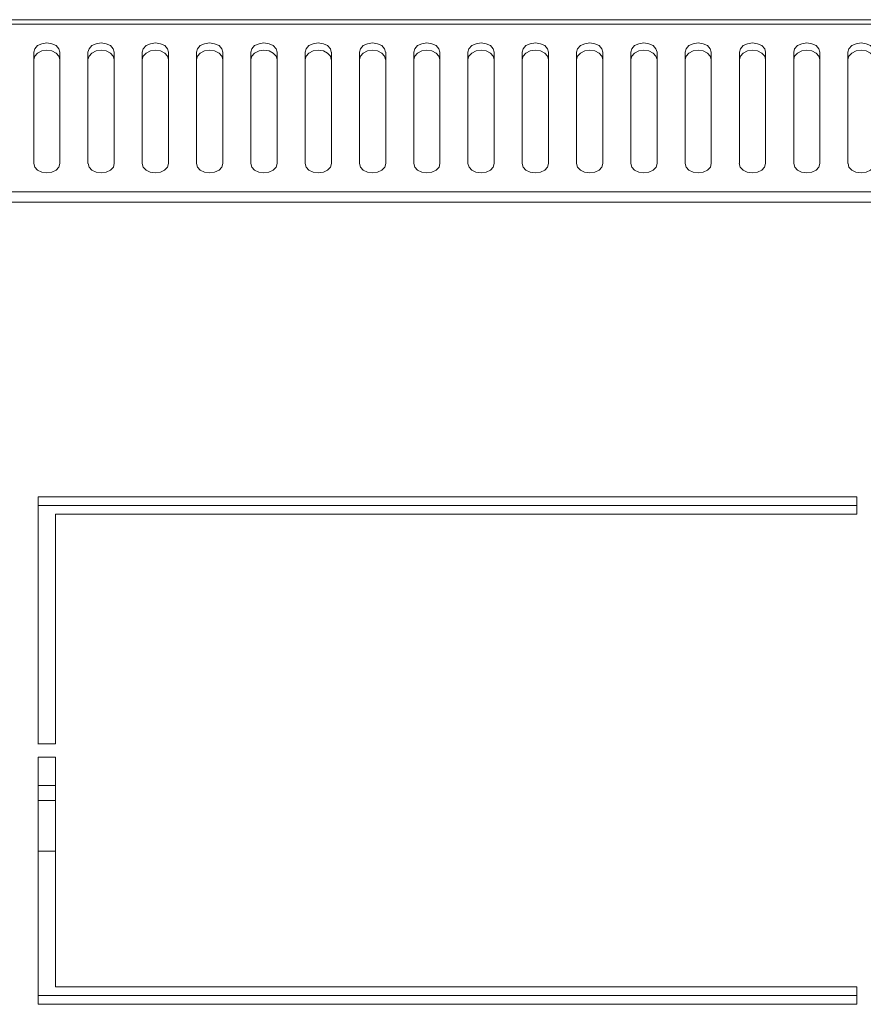
# Model space of a CAD drawing. Units: millimetres. Extents: x -100 to 4303, y -1030 to 3057.
# Drawn here: x 1229 to 1326, y -263 to -150 of the extents above; entities that cross this region are included whole.
import ezdxf

# ---------------------------------------------------------------- set-up
doc = ezdxf.new("R2010")
doc.units = ezdxf.units.MM
doc.layers.add('Visible', color=7, linetype='Continuous', lineweight=15)

msp = doc.modelspace()

# ---------------------------------------------------------------- linework, layer by layer
at = {"layer": 'Visible'}
for points in [[(1701.838, -150.017), (1101.174, -150.017)], [(1701.838, -150.017), (1101.174, -150.017)], [(1701.838, -150.513), (1101.174, -150.513)], [(1701.838, -150.513), (1101.174, -150.513)], [(1230.814, -153.736), (1230.935, -153.342), (1231.244, -152.973), (1231.741, -152.761), (1232.31, -152.658), (1232.886, -152.761), (1233.377, -152.973), (1233.691, -153.342), (1233.813, -153.736)], [(1230.814, -153.736), (1230.935, -153.342), (1231.244, -152.973), (1231.741, -152.761), (1232.31, -152.658), (1232.886, -152.761), (1233.377, -152.973), (1233.691, -153.342), (1233.813, -153.736)], [(1237.017, -153.736), (1237.138, -153.342), (1237.447, -152.973), (1237.956, -152.761), (1238.525, -152.658), (1239.113, -152.761), (1239.579, -152.973), (1239.906, -153.342), (1240.015, -153.736)], [(1237.017, -153.736), (1237.138, -153.342), (1237.447, -152.973), (1237.956, -152.761), (1238.525, -152.658), (1239.113, -152.761), (1239.579, -152.973), (1239.906, -153.342), (1240.015, -153.736)], [(1243.232, -153.736), (1243.341, -153.342), (1243.662, -152.973), (1244.159, -152.761), (1244.728, -152.658), (1245.304, -152.761), (1245.8, -152.973), (1246.121, -153.342), (1246.23, -153.736)], [(1243.232, -153.736), (1243.341, -153.342), (1243.662, -152.973), (1244.159, -152.761), (1244.728, -152.658), (1245.304, -152.761), (1245.8, -152.973), (1246.121, -153.342), (1246.23, -153.736)], [(1249.435, -153.736), (1249.544, -153.342), (1249.865, -152.973), (1250.361, -152.761), (1250.931, -152.658), (1251.506, -152.761), (1252.003, -152.973), (1252.324, -153.342), (1252.433, -153.736)], [(1249.435, -153.736), (1249.544, -153.342), (1249.865, -152.973), (1250.361, -152.761), (1250.931, -152.658), (1251.506, -152.761), (1252.003, -152.973), (1252.324, -153.342), (1252.433, -153.736)], [(1255.65, -153.736), (1255.759, -153.342), (1256.08, -152.973), (1256.576, -152.761), (1257.134, -152.658), (1257.733, -152.761), (1258.206, -152.973), (1258.527, -153.342), (1258.636, -153.736)], [(1255.65, -153.736), (1255.759, -153.342), (1256.08, -152.973), (1256.576, -152.761), (1257.134, -152.658), (1257.733, -152.761), (1258.206, -152.973), (1258.527, -153.342), (1258.636, -153.736)], [(1261.852, -153.736), (1261.961, -153.342), (1262.282, -152.973), (1262.779, -152.761), (1263.349, -152.658), (1263.936, -152.761), (1264.409, -152.973), (1264.742, -153.342), (1264.839, -153.736)], [(1261.852, -153.736), (1261.961, -153.342), (1262.282, -152.973), (1262.779, -152.761), (1263.349, -152.658), (1263.936, -152.761), (1264.409, -152.973), (1264.742, -153.342), (1264.839, -153.736)], [(1268.055, -153.736), (1268.164, -153.342), (1268.485, -152.973), (1268.982, -152.761), (1269.551, -152.658), (1270.139, -152.761), (1270.624, -152.973), (1270.945, -153.342), (1271.054, -153.736)], [(1268.055, -153.736), (1268.164, -153.342), (1268.485, -152.973), (1268.982, -152.761), (1269.551, -152.658), (1270.139, -152.761), (1270.624, -152.973), (1270.945, -153.342), (1271.054, -153.736)], [(1274.27, -153.736), (1274.379, -153.342), (1274.7, -152.973), (1275.197, -152.761), (1275.754, -152.658), (1276.342, -152.761), (1276.838, -152.973), (1277.147, -153.342), (1277.268, -153.736)], [(1274.27, -153.736), (1274.379, -153.342), (1274.7, -152.973), (1275.197, -152.761), (1275.754, -152.658), (1276.342, -152.761), (1276.838, -152.973), (1277.147, -153.342), (1277.268, -153.736)], [(1280.473, -153.736), (1280.582, -153.342), (1280.903, -152.973), (1281.4, -152.761), (1281.975, -152.658), (1282.544, -152.761), (1283.041, -152.973), (1283.35, -153.342), (1283.471, -153.736)], [(1280.473, -153.736), (1280.582, -153.342), (1280.903, -152.973), (1281.4, -152.761), (1281.975, -152.658), (1282.544, -152.761), (1283.041, -152.973), (1283.35, -153.342), (1283.471, -153.736)], [(1286.676, -153.736), (1286.785, -153.342), (1287.106, -152.973), (1287.602, -152.761), (1288.19, -152.658), (1288.747, -152.761), (1289.244, -152.973), (1289.565, -153.342), (1289.674, -153.736)], [(1286.676, -153.736), (1286.785, -153.342), (1287.106, -152.973), (1287.602, -152.761), (1288.19, -152.658), (1288.747, -152.761), (1289.244, -152.973), (1289.565, -153.342), (1289.674, -153.736)], [(1292.891, -153.736), (1293, -153.342), (1293.333, -152.973), (1293.817, -152.761), (1294.393, -152.658), (1294.962, -152.761), (1295.459, -152.973), (1295.78, -153.342), (1295.889, -153.736)], [(1292.891, -153.736), (1293, -153.342), (1293.333, -152.973), (1293.817, -152.761), (1294.393, -152.658), (1294.962, -152.761), (1295.459, -152.973), (1295.78, -153.342), (1295.889, -153.736)], [(1299.093, -153.736), (1299.19, -153.342), (1299.523, -152.973), (1300.008, -152.761), (1300.596, -152.658), (1301.165, -152.761), (1301.662, -152.973), (1301.971, -153.342), (1302.092, -153.736)], [(1299.093, -153.736), (1299.19, -153.342), (1299.523, -152.973), (1300.008, -152.761), (1300.596, -152.658), (1301.165, -152.761), (1301.662, -152.973), (1301.971, -153.342), (1302.092, -153.736)], [(1305.296, -153.736), (1305.405, -153.342), (1305.726, -152.973), (1306.223, -152.761), (1306.798, -152.658), (1307.368, -152.761), (1307.864, -152.973), (1308.173, -153.342), (1308.295, -153.736)], [(1305.296, -153.736), (1305.405, -153.342), (1305.726, -152.973), (1306.223, -152.761), (1306.798, -152.658), (1307.368, -152.761), (1307.864, -152.973), (1308.173, -153.342), (1308.295, -153.736)], [(1311.511, -153.736), (1311.62, -153.342), (1311.941, -152.973), (1312.438, -152.761), (1313.013, -152.658), (1313.583, -152.761), (1314.079, -152.973), (1314.4, -153.342), (1314.509, -153.736)], [(1311.511, -153.736), (1311.62, -153.342), (1311.941, -152.973), (1312.438, -152.761), (1313.013, -152.658), (1313.583, -152.761), (1314.079, -152.973), (1314.4, -153.342), (1314.509, -153.736)], [(1317.714, -153.736), (1317.823, -153.342), (1318.144, -152.973), (1318.641, -152.761), (1319.216, -152.658), (1319.785, -152.761), (1320.282, -152.973), (1320.591, -153.342), (1320.712, -153.736)], [(1317.714, -153.736), (1317.823, -153.342), (1318.144, -152.973), (1318.641, -152.761), (1319.216, -152.658), (1319.785, -152.761), (1320.282, -152.973), (1320.591, -153.342), (1320.712, -153.736)], [(1323.917, -153.736), (1324.026, -153.342), (1324.347, -152.973), (1324.843, -152.761), (1325.419, -152.658), (1325.988, -152.761), (1326.485, -152.973), (1326.794, -153.342), (1326.915, -153.736)], [(1323.917, -153.736), (1324.026, -153.342), (1324.347, -152.973), (1324.843, -152.761), (1325.419, -152.658), (1325.988, -152.761), (1326.485, -152.973), (1326.794, -153.342), (1326.915, -153.736)], [(1230.814, -154.584), (1230.935, -154.184), (1231.244, -153.827), (1231.741, -153.591), (1232.31, -153.518), (1232.886, -153.591), (1233.377, -153.827), (1233.691, -154.184), (1233.813, -154.584)], [(1230.814, -154.584), (1230.935, -154.184), (1231.244, -153.827), (1231.741, -153.591), (1232.31, -153.518), (1232.886, -153.591), (1233.377, -153.827), (1233.691, -154.184), (1233.813, -154.584)], [(1230.814, -166.469), (1230.814, -153.736)], [(1230.814, -166.469), (1230.814, -153.736)], [(1233.813, -153.736), (1233.813, -166.469)], [(1233.813, -153.736), (1233.813, -166.469)], [(1237.017, -154.584), (1237.138, -154.184), (1237.447, -153.827), (1237.956, -153.591), (1238.525, -153.518), (1239.113, -153.591), (1239.579, -153.827), (1239.906, -154.184), (1240.015, -154.584)], [(1237.017, -154.584), (1237.138, -154.184), (1237.447, -153.827), (1237.956, -153.591), (1238.525, -153.518), (1239.113, -153.591), (1239.579, -153.827), (1239.906, -154.184), (1240.015, -154.584)], [(1237.017, -166.469), (1237.017, -153.736)], [(1237.017, -166.469), (1237.017, -153.736)], [(1240.028, -153.736), (1240.028, -166.469)], [(1240.028, -153.736), (1240.028, -166.469)], [(1243.232, -154.584), (1243.341, -154.184), (1243.662, -153.827), (1244.159, -153.591), (1244.728, -153.518), (1245.304, -153.591), (1245.8, -153.827), (1246.121, -154.184), (1246.23, -154.584)], [(1243.232, -154.584), (1243.341, -154.184), (1243.662, -153.827), (1244.159, -153.591), (1244.728, -153.518), (1245.304, -153.591), (1245.8, -153.827), (1246.121, -154.184), (1246.23, -154.584)], [(1243.232, -166.469), (1243.232, -153.736)], [(1243.232, -166.469), (1243.232, -153.736)], [(1246.23, -153.736), (1246.23, -166.469)], [(1246.23, -153.736), (1246.23, -166.469)], [(1249.435, -154.584), (1249.544, -154.184), (1249.865, -153.827), (1250.361, -153.591), (1250.931, -153.518), (1251.506, -153.591), (1252.003, -153.827), (1252.324, -154.184), (1252.433, -154.584)], [(1249.435, -154.584), (1249.544, -154.184), (1249.865, -153.827), (1250.361, -153.591), (1250.931, -153.518), (1251.506, -153.591), (1252.003, -153.827), (1252.324, -154.184), (1252.433, -154.584)], [(1249.435, -166.469), (1249.435, -153.736)], [(1249.435, -166.469), (1249.435, -153.736)], [(1252.433, -153.736), (1252.433, -166.469)], [(1252.433, -153.736), (1252.433, -166.469)], [(1255.65, -154.584), (1255.759, -154.184), (1256.08, -153.827), (1256.576, -153.591), (1257.134, -153.518), (1257.733, -153.591), (1258.206, -153.827), (1258.527, -154.184), (1258.636, -154.584)], [(1255.65, -154.584), (1255.759, -154.184), (1256.08, -153.827), (1256.576, -153.591), (1257.134, -153.518), (1257.733, -153.591), (1258.206, -153.827), (1258.527, -154.184), (1258.636, -154.584)], [(1255.65, -166.469), (1255.65, -153.736)], [(1255.65, -166.469), (1255.65, -153.736)], [(1258.636, -153.736), (1258.636, -166.469)], [(1258.636, -153.736), (1258.636, -166.469)], [(1261.852, -154.584), (1261.961, -154.184), (1262.282, -153.827), (1262.779, -153.591), (1263.349, -153.518), (1263.936, -153.591), (1264.409, -153.827), (1264.742, -154.184), (1264.839, -154.584)], [(1261.852, -154.584), (1261.961, -154.184), (1262.282, -153.827), (1262.779, -153.591), (1263.349, -153.518), (1263.936, -153.591), (1264.409, -153.827), (1264.742, -154.184), (1264.839, -154.584)], [(1261.852, -166.469), (1261.852, -153.736)], [(1261.852, -166.469), (1261.852, -153.736)], [(1264.851, -153.736), (1264.851, -166.469)], [(1264.851, -153.736), (1264.851, -166.469)], [(1268.055, -154.584), (1268.164, -154.184), (1268.485, -153.827), (1268.982, -153.591), (1269.551, -153.518), (1270.139, -153.591), (1270.624, -153.827), (1270.945, -154.184), (1271.054, -154.584)], [(1268.055, -154.584), (1268.164, -154.184), (1268.485, -153.827), (1268.982, -153.591), (1269.551, -153.518), (1270.139, -153.591), (1270.624, -153.827), (1270.945, -154.184), (1271.054, -154.584)], [(1268.055, -166.469), (1268.055, -153.736)], [(1268.055, -166.469), (1268.055, -153.736)], [(1271.066, -153.736), (1271.066, -166.469)], [(1271.066, -153.736), (1271.066, -166.469)], [(1274.27, -154.584), (1274.379, -154.184), (1274.7, -153.827), (1275.197, -153.591), (1275.754, -153.518), (1276.342, -153.591), (1276.838, -153.827), (1277.147, -154.184), (1277.268, -154.584)], [(1274.27, -154.584), (1274.379, -154.184), (1274.7, -153.827), (1275.197, -153.591), (1275.754, -153.518), (1276.342, -153.591), (1276.838, -153.827), (1277.147, -154.184), (1277.268, -154.584)], [(1274.27, -166.469), (1274.27, -153.736)], [(1274.27, -166.469), (1274.27, -153.736)], [(1277.268, -153.736), (1277.268, -166.469)], [(1277.268, -153.736), (1277.268, -166.469)], [(1280.473, -154.584), (1280.582, -154.184), (1280.903, -153.827), (1281.4, -153.591), (1281.975, -153.518), (1282.544, -153.591), (1283.041, -153.827), (1283.35, -154.184), (1283.471, -154.584)], [(1280.473, -154.584), (1280.582, -154.184), (1280.903, -153.827), (1281.4, -153.591), (1281.975, -153.518), (1282.544, -153.591), (1283.041, -153.827), (1283.35, -154.184), (1283.471, -154.584)], [(1280.473, -166.469), (1280.473, -153.736)], [(1280.473, -166.469), (1280.473, -153.736)], [(1283.471, -153.736), (1283.471, -166.469)], [(1283.471, -153.736), (1283.471, -166.469)], [(1286.676, -154.584), (1286.785, -154.184), (1287.106, -153.827), (1287.602, -153.591), (1288.19, -153.518), (1288.747, -153.591), (1289.244, -153.827), (1289.565, -154.184), (1289.674, -154.584)], [(1286.676, -154.584), (1286.785, -154.184), (1287.106, -153.827), (1287.602, -153.591), (1288.19, -153.518), (1288.747, -153.591), (1289.244, -153.827), (1289.565, -154.184), (1289.674, -154.584)], [(1286.676, -166.469), (1286.676, -153.736)], [(1286.676, -166.469), (1286.676, -153.736)], [(1289.674, -153.736), (1289.674, -166.469)], [(1289.674, -153.736), (1289.674, -166.469)], [(1292.891, -154.584), (1293, -154.184), (1293.333, -153.827), (1293.817, -153.591), (1294.393, -153.518), (1294.962, -153.591), (1295.459, -153.827), (1295.78, -154.184), (1295.889, -154.584)], [(1292.891, -154.584), (1293, -154.184), (1293.333, -153.827), (1293.817, -153.591), (1294.393, -153.518), (1294.962, -153.591), (1295.459, -153.827), (1295.78, -154.184), (1295.889, -154.584)], [(1292.891, -166.469), (1292.891, -153.736)], [(1292.891, -166.469), (1292.891, -153.736)], [(1295.889, -153.736), (1295.889, -166.469)], [(1295.889, -153.736), (1295.889, -166.469)], [(1299.093, -154.584), (1299.19, -154.184), (1299.523, -153.827), (1300.008, -153.591), (1300.596, -153.518), (1301.165, -153.591), (1301.662, -153.827), (1301.971, -154.184), (1302.092, -154.584)], [(1299.093, -154.584), (1299.19, -154.184), (1299.523, -153.827), (1300.008, -153.591), (1300.596, -153.518), (1301.165, -153.591), (1301.662, -153.827), (1301.971, -154.184), (1302.092, -154.584)], [(1299.093, -166.469), (1299.093, -153.736)], [(1299.093, -166.469), (1299.093, -153.736)], [(1302.092, -153.736), (1302.092, -166.469)], [(1302.092, -153.736), (1302.092, -166.469)], [(1305.296, -154.584), (1305.405, -154.184), (1305.726, -153.827), (1306.223, -153.591), (1306.798, -153.518), (1307.368, -153.591), (1307.864, -153.827), (1308.173, -154.184), (1308.295, -154.584)], [(1305.296, -154.584), (1305.405, -154.184), (1305.726, -153.827), (1306.223, -153.591), (1306.798, -153.518), (1307.368, -153.591), (1307.864, -153.827), (1308.173, -154.184), (1308.295, -154.584)], [(1305.296, -166.469), (1305.296, -153.736)], [(1305.296, -166.469), (1305.296, -153.736)], [(1308.295, -153.736), (1308.295, -166.469)], [(1308.295, -153.736), (1308.295, -166.469)], [(1311.511, -154.584), (1311.62, -154.184), (1311.941, -153.827), (1312.438, -153.591), (1313.013, -153.518), (1313.583, -153.591), (1314.079, -153.827), (1314.4, -154.184), (1314.509, -154.584)], [(1311.511, -154.584), (1311.62, -154.184), (1311.941, -153.827), (1312.438, -153.591), (1313.013, -153.518), (1313.583, -153.591), (1314.079, -153.827), (1314.4, -154.184), (1314.509, -154.584)], [(1311.511, -166.469), (1311.511, -153.736)], [(1311.511, -166.469), (1311.511, -153.736)], [(1314.497, -153.736), (1314.497, -166.469)], [(1314.497, -153.736), (1314.497, -166.469)], [(1317.714, -154.584), (1317.823, -154.184), (1318.144, -153.827), (1318.641, -153.591), (1319.216, -153.518), (1319.785, -153.591), (1320.282, -153.827), (1320.591, -154.184), (1320.712, -154.584)], [(1317.714, -154.584), (1317.823, -154.184), (1318.144, -153.827), (1318.641, -153.591), (1319.216, -153.518), (1319.785, -153.591), (1320.282, -153.827), (1320.591, -154.184), (1320.712, -154.584)], [(1317.714, -166.469), (1317.714, -153.736)], [(1317.714, -166.469), (1317.714, -153.736)], [(1320.724, -153.736), (1320.724, -166.469)], [(1320.724, -153.736), (1320.724, -166.469)], [(1323.917, -154.584), (1324.026, -154.184), (1324.347, -153.827), (1324.843, -153.591), (1325.419, -153.518), (1325.988, -153.591), (1326.485, -153.827), (1326.794, -154.184), (1326.915, -154.584)], [(1323.917, -154.584), (1324.026, -154.184), (1324.347, -153.827), (1324.843, -153.591), (1325.419, -153.518), (1325.988, -153.591), (1326.485, -153.827), (1326.794, -154.184), (1326.915, -154.584)], [(1323.917, -166.469), (1323.917, -153.736)], [(1323.917, -166.469), (1323.917, -153.736)], [(1233.813, -166.469), (1233.691, -166.874), (1233.383, -167.238), (1232.886, -167.462), (1232.31, -167.535), (1231.729, -167.462), (1231.244, -167.238), (1230.935, -166.874), (1230.814, -166.469)], [(1233.813, -166.469), (1233.691, -166.874), (1233.383, -167.238), (1232.886, -167.462), (1232.31, -167.535), (1231.729, -167.462), (1231.244, -167.238), (1230.935, -166.874), (1230.814, -166.469)], [(1240.028, -166.469), (1239.919, -166.874), (1239.597, -167.238), (1239.101, -167.462), (1238.525, -167.535), (1237.944, -167.462), (1237.459, -167.238), (1237.15, -166.874), (1237.029, -166.469)], [(1240.028, -166.469), (1239.919, -166.874), (1239.597, -167.238), (1239.101, -167.462), (1238.525, -167.535), (1237.944, -167.462), (1237.459, -167.238), (1237.15, -166.874), (1237.029, -166.469)], [(1246.23, -166.469), (1246.121, -166.874), (1245.782, -167.238), (1245.304, -167.462), (1244.728, -167.535), (1244.147, -167.462), (1243.662, -167.238), (1243.341, -166.874), (1243.232, -166.469)], [(1246.23, -166.469), (1246.121, -166.874), (1245.782, -167.238), (1245.304, -167.462), (1244.728, -167.535), (1244.147, -167.462), (1243.662, -167.238), (1243.341, -166.874), (1243.232, -166.469)], [(1252.433, -166.469), (1252.324, -166.874), (1252.003, -167.238), (1251.506, -167.462), (1250.931, -167.535), (1250.349, -167.462), (1249.865, -167.238), (1249.544, -166.874), (1249.435, -166.469)], [(1252.433, -166.469), (1252.324, -166.874), (1252.003, -167.238), (1251.506, -167.462), (1250.931, -167.535), (1250.349, -167.462), (1249.865, -167.238), (1249.544, -166.874), (1249.435, -166.469)], [(1258.636, -166.469), (1258.527, -166.874), (1258.206, -167.238), (1257.709, -167.462), (1257.134, -167.535), (1256.552, -167.462), (1256.068, -167.238), (1255.759, -166.874), (1255.65, -166.469)], [(1258.636, -166.469), (1258.527, -166.874), (1258.206, -167.238), (1257.709, -167.462), (1257.134, -167.535), (1256.552, -167.462), (1256.068, -167.238), (1255.759, -166.874), (1255.65, -166.469)], [(1264.851, -166.469), (1264.754, -166.874), (1264.421, -167.238), (1263.936, -167.462), (1263.349, -167.535), (1262.779, -167.462), (1262.282, -167.238), (1261.974, -166.874), (1261.864, -166.469)], [(1264.851, -166.469), (1264.754, -166.874), (1264.421, -167.238), (1263.936, -167.462), (1263.349, -167.535), (1262.779, -167.462), (1262.282, -167.238), (1261.974, -166.874), (1261.864, -166.469)], [(1271.066, -166.469), (1270.957, -166.874), (1270.624, -167.238), (1270.139, -167.462), (1269.551, -167.535), (1268.982, -167.462), (1268.497, -167.238), (1268.176, -166.874), (1268.067, -166.469)], [(1271.066, -166.469), (1270.957, -166.874), (1270.624, -167.238), (1270.139, -167.462), (1269.551, -167.535), (1268.982, -167.462), (1268.497, -167.238), (1268.176, -166.874), (1268.067, -166.469)], [(1277.268, -166.469), (1277.159, -166.874), (1276.838, -167.238), (1276.342, -167.462), (1275.754, -167.535), (1275.185, -167.462), (1274.7, -167.238), (1274.379, -166.874), (1274.27, -166.469)], [(1277.268, -166.469), (1277.159, -166.874), (1276.838, -167.238), (1276.342, -167.462), (1275.754, -167.535), (1275.185, -167.462), (1274.7, -167.238), (1274.379, -166.874), (1274.27, -166.469)], [(1283.471, -166.469), (1283.362, -166.874), (1283.041, -167.238), (1282.544, -167.462), (1281.975, -167.535), (1281.388, -167.462), (1280.903, -167.238), (1280.594, -166.874), (1280.473, -166.469)], [(1283.471, -166.469), (1283.362, -166.874), (1283.041, -167.238), (1282.544, -167.462), (1281.975, -167.535), (1281.388, -167.462), (1280.903, -167.238), (1280.594, -166.874), (1280.473, -166.469)], [(1289.674, -166.469), (1289.565, -166.874), (1289.244, -167.238), (1288.747, -167.462), (1288.19, -167.535), (1287.59, -167.462), (1287.106, -167.238), (1286.797, -166.874), (1286.676, -166.469)], [(1289.674, -166.469), (1289.565, -166.874), (1289.244, -167.238), (1288.747, -167.462), (1288.19, -167.535), (1287.59, -167.462), (1287.106, -167.238), (1286.797, -166.874), (1286.676, -166.469)], [(1295.889, -166.469), (1295.78, -166.874), (1295.459, -167.238), (1294.962, -167.462), (1294.393, -167.535), (1293.805, -167.462), (1293.333, -167.238), (1293, -166.874), (1292.891, -166.469)], [(1295.889, -166.469), (1295.78, -166.874), (1295.459, -167.238), (1294.962, -167.462), (1294.393, -167.535), (1293.805, -167.462), (1293.333, -167.238), (1293, -166.874), (1292.891, -166.469)], [(1302.092, -166.469), (1301.983, -166.874), (1301.662, -167.238), (1301.153, -167.462), (1300.596, -167.535), (1299.996, -167.462), (1299.523, -167.238), (1299.202, -166.874), (1299.093, -166.469)], [(1302.092, -166.469), (1301.983, -166.874), (1301.662, -167.238), (1301.153, -167.462), (1300.596, -167.535), (1299.996, -167.462), (1299.523, -167.238), (1299.202, -166.874), (1299.093, -166.469)], [(1308.295, -166.469), (1308.185, -166.874), (1307.864, -167.238), (1307.368, -167.462), (1306.798, -167.535), (1306.211, -167.462), (1305.726, -167.238), (1305.405, -166.874), (1305.296, -166.469)], [(1308.295, -166.469), (1308.185, -166.874), (1307.864, -167.238), (1307.368, -167.462), (1306.798, -167.535), (1306.211, -167.462), (1305.726, -167.238), (1305.405, -166.874), (1305.296, -166.469)], [(1314.497, -166.469), (1314.388, -166.874), (1314.067, -167.238), (1313.571, -167.462), (1313.001, -167.535), (1312.414, -167.462), (1311.929, -167.238), (1311.608, -166.874), (1311.499, -166.469)], [(1314.497, -166.469), (1314.388, -166.874), (1314.067, -167.238), (1313.571, -167.462), (1313.001, -167.535), (1312.414, -167.462), (1311.929, -167.238), (1311.608, -166.874), (1311.499, -166.469)], [(1320.724, -166.469), (1320.603, -166.874), (1320.294, -167.238), (1319.785, -167.462), (1319.216, -167.535), (1318.628, -167.462), (1318.162, -167.238), (1317.835, -166.874), (1317.726, -166.469)], [(1320.724, -166.469), (1320.603, -166.874), (1320.294, -167.238), (1319.785, -167.462), (1319.216, -167.535), (1318.628, -167.462), (1318.162, -167.238), (1317.835, -166.874), (1317.726, -166.469)], [(1326.927, -166.469), (1326.806, -166.874), (1326.497, -167.238), (1325.988, -167.462), (1325.419, -167.535), (1324.831, -167.462), (1324.365, -167.238), (1324.038, -166.874), (1323.929, -166.469)], [(1326.927, -166.469), (1326.806, -166.874), (1326.497, -167.238), (1325.988, -167.462), (1325.419, -167.535), (1324.831, -167.462), (1324.365, -167.238), (1324.038, -166.874), (1323.929, -166.469)], [(1701.838, -169.691), (1101.174, -169.691)], [(1701.838, -169.691), (1101.174, -169.691)], [(1700.536, -170.909), (1102.476, -170.909)], [(1700.536, -170.909), (1102.476, -170.909)], [(1324.922, -204.588), (1231.305, -204.588)], [(1324.922, -204.588), (1231.305, -204.588)], [(1231.311, -204.588), (1231.311, -232.876)], [(1231.311, -204.588), (1231.311, -232.876)], [(1324.922, -204.588), (1324.922, -206.587)], [(1324.922, -204.588), (1324.922, -206.587)], [(1324.922, -205.581), (1231.305, -205.581)], [(1324.922, -205.581), (1231.305, -205.581)], [(1233.316, -232.864), (1233.316, -206.587)], [(1233.316, -206.587), (1324.934, -206.587)], [(1233.316, -232.864), (1233.316, -206.587)], [(1233.316, -206.587), (1324.934, -206.587)], [(1233.316, -232.864), (1231.323, -232.864)], [(1233.316, -232.864), (1231.323, -232.864)], [(1231.311, -234.36), (1233.304, -234.36)], [(1231.311, -234.36), (1231.311, -262.648)], [(1231.311, -234.36), (1233.304, -234.36)], [(1231.311, -234.36), (1231.311, -262.648)], [(1233.316, -260.649), (1233.316, -234.36)], [(1233.316, -260.649), (1233.316, -234.36)], [(1231.311, -237.625), (1233.304, -237.625)], [(1231.311, -237.625), (1233.304, -237.625)], [(1231.311, -239.327), (1233.304, -239.327)], [(1231.311, -239.327), (1233.304, -239.327)], [(1231.311, -245.13), (1233.304, -245.13)], [(1231.311, -245.13), (1233.304, -245.13)], [(1324.922, -260.649), (1233.304, -260.649)], [(1324.922, -260.649), (1233.304, -260.649)], [(1324.922, -260.649), (1324.922, -262.636)], [(1324.922, -260.649), (1324.922, -262.636)], [(1231.311, -261.655), (1324.922, -261.655)], [(1231.311, -261.655), (1324.922, -261.655)], [(1231.311, -262.648), (1324.922, -262.648)], [(1231.311, -262.648), (1324.922, -262.648)]]:
    msp.add_lwpolyline(points, dxfattribs=at)

doc.saveas('drawing.dxf')
